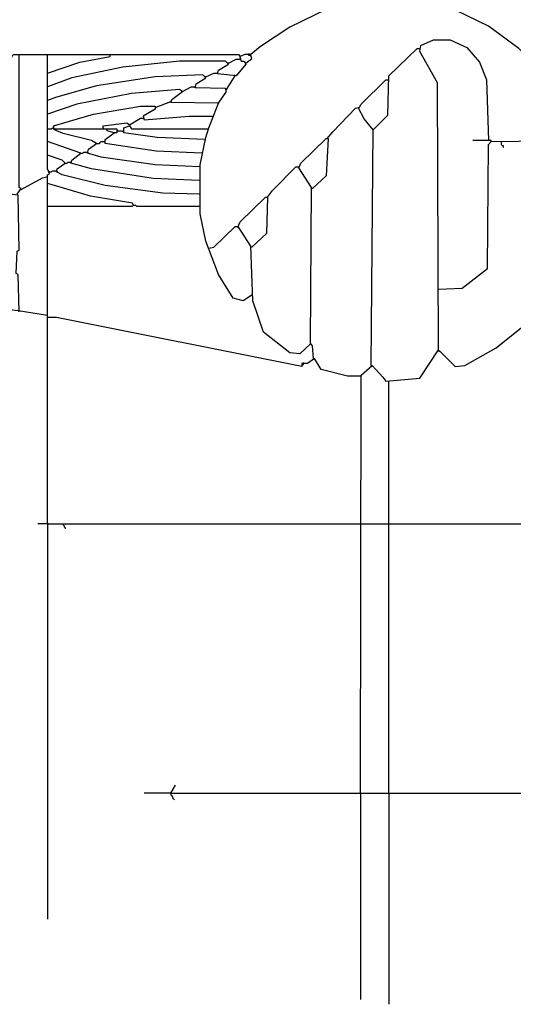
# Model space of a CAD drawing. Extents: x 0.16 to 7.56, y 0.46 to 9.88.
# Drawn here: x 3.14 to 4.67, y 2.83 to 5.88 of the extents above; entities that cross this region are included whole.
import ezdxf

# ---------------------------------------------------------------- set-up
doc = ezdxf.new("R2010")
doc.units = 0
doc.header["$MEASUREMENT"] = 0
doc.layers.add('PFV', color=7, linetype='Continuous')

msp = doc.modelspace()

# ---------------------------------------------------------------- linework, layer by layer
at = {"layer": 'PFV', "color": 0}
for points in [[(4.436364, 5.045455, 0), (4.509091, 5.048485, 0), (4.587879, 5.109091, 0), (4.590909, 5.493939, 0), (4.6, 5.50303, 0), (4.854545, 5.506061, 0), (4.842424, 5.554545, 0), (4.793939, 5.654545, 0), (4.733333, 5.739394, 0), (4.684848, 5.790909, 0), (4.590909, 5.860606, 0), (4.490909, 5.909091, 0), (4.409091, 5.933333, 0), (4.345455, 5.942424, 0), (4.19697, 5.939394, 0), (4.087879, 5.912121, 0), (3.975758, 5.857576, 0), (3.884848, 5.79697, 0), (3.854545, 5.772727, 0), (3.836364, 5.772727, 0), (3.821212, 5.766667, 0)], [(4.193939, 3.484848, 0), (4.19697, 4.778788, 0), (4.230303, 4.809091, 0), (4.263636, 4.772727, 0), (4.272727, 4.760606, 0), (4.378788, 4.769697, 0), (4.436364, 4.857576, 0), (4.433333, 5.684848, 0), (4.378788, 5.781818, 0), (4.381818, 5.8, 0), (4.421212, 5.818182, 0), (4.472727, 5.818182, 0), (4.524242, 5.793939, 0), (4.563636, 5.748485, 0), (4.584848, 5.693939, 0), (4.590909, 5.506061, 0), (4.542424, 5.506061, 0)], [(3.136364, 4.975758, 0), (3.133333, 5.090909, 0), (3.127273, 5.093939, 0), (3.130303, 5.163636, 0), (3.136364, 5.166667, 0), (3.133333, 5.336364, 0), (3.106061, 5.339394, 0), (3.075758, 5.412121, 0), (3.057576, 5.49697, 0), (3.057576, 5.606061, 0), (3.078788, 5.693939, 0), (3.118182, 5.772727, 0), (3.224242, 5.772727, 0)], [(3.130303, 5.339394, 0), (3.142424, 5.357576, 0), (3.136364, 5.360606, 0), (3.136364, 5.772727, 0)], [(3.224242, 4.318182, 0), (3.224242, 5.4, 0), (3.230303, 5.40303, 0), (3.224242, 5.418182, 0), (3.224242, 5.772727, 0), (3.818182, 5.772727, 0), (3.824242, 5.751515, 0), (3.833333, 5.751515, 0), (3.839394, 5.742424, 0), (3.809091, 5.706061, 0), (3.751515, 5.712121, 0), (3.754545, 5.724242, 0), (3.784848, 5.742424, 0), (3.775758, 5.751515, 0), (3.633333, 5.751515, 0), (3.457576, 5.733333, 0), (3.3, 5.7, 0), (3.224242, 5.672727, 0)], [(3.224242, 5.715152, 0), (3.324242, 5.748485, 0), (3.418182, 5.766667, 0), (3.418182, 5.772727, 0)], [(3.821212, 5.766667, 0), (3.818182, 5.769697, 0)], [(3.839394, 5.745455, 0), (3.857576, 5.760606, 0), (3.854545, 5.769697, 0), (3.848485, 5.769697, 0), (3.848485, 5.772727, 0)], [(3.848485, 5.772727, 0), (3.848485, 5.775758, 0)], [(4.227273, 4.809091, 0), (4.233333, 5.539394, 0), (4.278788, 5.584848, 0), (4.281818, 5.706061, 0), (4.369697, 5.790909, 0), (4.378788, 5.790909, 0)], [(3.784848, 5.745455, 0), (3.781818, 5.745455, 0)], [(3.784848, 5.745455, 0), (3.809091, 5.757576, 0), (3.821212, 5.757576, 0)], [(3.821212, 5.757576, 0), (3.824242, 5.754545, 0)], [(3.754545, 5.621212, 0), (3.778788, 5.657576, 0), (3.775758, 5.666667, 0), (3.681818, 5.669697, 0), (3.684848, 5.681818, 0), (3.715152, 5.7, 0), (3.706061, 5.709091, 0), (3.557576, 5.70303, 0), (3.375758, 5.675758, 0), (3.248485, 5.639394, 0), (3.224242, 5.630303, 0)], [(3.715152, 5.70303, 0), (3.739394, 5.715152, 0), (3.751515, 5.715152, 0)], [(3.751515, 5.715152, 0), (3.754545, 5.712121, 0)], [(3.778788, 5.663636, 0), (3.806061, 5.706061, 0)], [(3.806061, 5.706061, 0), (3.80303, 5.709091, 0)], [(3.715152, 5.70303, 0), (3.712121, 5.70303, 0)], [(4.090909, 5.512121, 0), (4.109091, 5.533333, 0), (4.178788, 5.606061, 0), (4.190909, 5.609091, 0), (4.19697, 5.618182, 0), (4.272727, 5.693939, 0), (4.278788, 5.693939, 0)], [(3.857576, 5.027273, 0), (3.830303, 5.009091, 0), (3.8, 5.018182, 0), (3.754545, 5.090909, 0), (3.715152, 5.193939, 0), (3.69697, 5.278788, 0), (3.69697, 5.430303, 0), (3.715152, 5.515152, 0), (3.724242, 5.545455, 0), (3.739394, 5.584848, 0), (3.754545, 5.621212, 0), (3.606061, 5.624242, 0), (3.609091, 5.633333, 0), (3.642424, 5.657576, 0), (3.633333, 5.663636, 0), (3.484848, 5.651515, 0), (3.315152, 5.618182, 0), (3.224242, 5.587879, 0)], [(3.642424, 5.657576, 0), (3.639394, 5.657576, 0)], [(3.642424, 5.657576, 0), (3.669697, 5.672727, 0), (3.681818, 5.672727, 0)], [(3.681818, 5.672727, 0), (3.684848, 5.669697, 0)], [(3.778788, 5.663636, 0), (3.775758, 5.663636, 0)], [(3.69697, 5.424242, 0), (3.557576, 5.430303, 0), (3.390909, 5.454545, 0), (3.348485, 5.466667, 0), (3.351515, 5.478788, 0), (3.375758, 5.49697, 0), (3.360606, 5.506061, 0), (3.272727, 5.527273, 0), (3.245455, 5.539394, 0), (3.242424, 5.551515, 0), (3.366667, 5.587879, 0), (3.512121, 5.612121, 0), (3.557576, 5.612121, 0), (3.557576, 5.60303, 0), (3.521212, 5.581818, 0), (3.524242, 5.569697, 0), (3.663636, 5.581818, 0), (3.736364, 5.581818, 0)], [(3.560606, 5.609091, 0), (3.606061, 5.627273, 0)], [(3.606061, 5.627273, 0), (3.609091, 5.624242, 0)], [(3.754545, 5.621212, 0), (3.751515, 5.621212, 0)], [(3.736364, 5.581818, 0), (3.739394, 5.581818, 0)], [(4.233333, 5.539394, 0), (4.206061, 5.572727, 0), (4.187879, 5.606061, 0)], [(3.39697, 5.545455, 0), (3.39697, 5.551515, 0), (3.469697, 5.560606, 0), (3.478788, 5.554545, 0), (3.512121, 5.575758, 0), (3.521212, 5.575758, 0)], [(3.712121, 5.509091, 0), (3.563636, 5.515152, 0), (3.460606, 5.530303, 0), (3.460606, 5.545455, 0), (3.478788, 5.551515, 0), (3.484848, 5.542424, 0), (3.721212, 5.542424, 0)], [(3.521212, 5.575758, 0), (3.524242, 5.572727, 0)], [(3.224242, 5.542424, 0), (3.236364, 5.542424, 0), (3.239394, 5.545455, 0), (3.242424, 5.542424, 0), (3.245455, 5.542424, 0)], [(3.245455, 5.542424, 0), (3.409091, 5.542424, 0)], [(3.39697, 5.545455, 0), (3.39697, 5.542424, 0)], [(3.70303, 5.466667, 0), (3.560606, 5.472727, 0), (3.40303, 5.49697, 0), (3.40303, 5.509091, 0), (3.430303, 5.530303, 0), (3.409091, 5.536364, 0), (3.409091, 5.542424, 0), (3.439394, 5.542424, 0), (3.439394, 5.530303, 0), (3.430303, 5.530303, 0)], [(3.430303, 5.530303, 0), (3.427273, 5.530303, 0)], [(3.442424, 5.536364, 0), (3.439394, 5.539394, 0)], [(3.442424, 5.536364, 0), (3.454545, 5.536364, 0), (3.457576, 5.533333, 0), (3.457576, 5.536364, 0)], [(3.721212, 5.542424, 0), (3.724242, 5.542424, 0)], [(4.233333, 5.539394, 0), (4.230303, 5.542424, 0)], [(3.693939, 5.381818, 0), (3.551515, 5.387879, 0), (3.360606, 5.418182, 0), (3.29697, 5.436364, 0), (3.3, 5.445455, 0), (3.327273, 5.466667, 0), (3.224242, 5.50303, 0)], [(3.375758, 5.49697, 0), (3.372727, 5.49697, 0)], [(3.375758, 5.49697, 0), (3.384848, 5.49697, 0), (3.387879, 5.5, 0), (3.390909, 5.50303, 0), (3.4, 5.50303, 0)], [(3.4, 5.50303, 0), (3.40303, 5.5, 0)], [(3.712121, 5.509091, 0), (3.715152, 5.509091, 0)], [(4.048485, 4.830303, 0), (4.045455, 4.869697, 0), (4.039394, 4.878788, 0), (4.042424, 5.360606, 0), (4.00303, 5.421212, 0), (4.009091, 5.436364, 0), (4.087879, 5.512121, 0), (4.093939, 5.512121, 0), (4.087879, 5.39697, 0), (4.045455, 5.357576, 0)], [(4.436364, 4.854545, 0), (4.439394, 4.854545, 0), (4.487879, 4.806061, 0), (4.518182, 4.809091, 0), (4.615152, 4.863636, 0), (4.693939, 4.927273, 0), (4.757576, 4.99697, 0), (4.812121, 5.084848, 0), (4.845455, 5.163636, 0), (4.866667, 5.239394, 0), (4.875758, 5.318182, 0), (4.872727, 5.427273, 0), (4.857576, 5.506061, 0), (5.693939, 5.506061, 0)], [(4.6, 5.50303, 0), (4.6, 5.506061, 0), (4.590909, 5.506061, 0)], [(4.630303, 5.50303, 0), (4.630303, 5.493939, 0), (4.633333, 5.490909, 0), (4.636364, 5.490909, 0), (4.636364, 5.484848, 0)], [(3.693939, 5.339394, 0), (3.581818, 5.342424, 0), (3.40303, 5.366667, 0), (3.269697, 5.4, 0), (3.251515, 5.409091, 0), (3.254545, 5.418182, 0), (3.278788, 5.436364, 0), (3.269697, 5.445455, 0), (3.224242, 5.460606, 0)], [(3.327273, 5.466667, 0), (3.324242, 5.466667, 0)], [(3.327273, 5.466667, 0), (3.333333, 5.466667, 0), (3.336364, 5.469697, 0), (3.348485, 5.469697, 0)], [(3.348485, 5.469697, 0), (3.351515, 5.466667, 0)], [(3.70303, 5.466667, 0), (3.706061, 5.466667, 0)], [(3.278788, 5.436364, 0), (3.275758, 5.436364, 0)], [(3.278788, 5.436364, 0), (3.284848, 5.436364, 0), (3.287879, 5.439394, 0), (3.29697, 5.439394, 0)], [(3.29697, 5.439394, 0), (3.3, 5.436364, 0)], [(3.230303, 5.409091, 0), (3.227273, 5.412121, 0)], [(3.230303, 5.409091, 0), (3.236364, 5.409091, 0), (3.239394, 5.412121, 0), (3.251515, 5.412121, 0)], [(3.251515, 5.412121, 0), (3.254545, 5.409091, 0)], [(3.906061, 5.330303, 0), (3.921212, 5.351515, 0), (3.993939, 5.424242, 0), (4.00303, 5.424242, 0)], [(3.142424, 5.354545, 0), (3.209091, 5.390909, 0), (3.221212, 5.393939, 0)], [(3.490909, 5.306061, 0), (3.487879, 5.312121, 0), (3.357576, 5.333333, 0), (3.245455, 5.366667, 0), (3.224242, 5.372727, 0)], [(3.142424, 5.354545, 0), (3.139394, 5.357576, 0)], [(4.045455, 5.357576, 0), (4.042424, 5.357576, 0)], [(3.490909, 5.306061, 0), (3.487879, 5.309091, 0)], [(4.039394, 4.875758, 0), (4.006061, 4.845455, 0), (3.975758, 4.848485, 0), (3.893939, 4.912121, 0), (3.860606, 5.009091, 0), (3.854545, 5.178788, 0), (3.815152, 5.239394, 0), (3.821212, 5.254545, 0), (3.9, 5.330303, 0), (3.906061, 5.330303, 0), (3.90303, 5.218182, 0), (3.857576, 5.175758, 0)], [(3.224242, 5.30303, 0), (3.487879, 5.30303, 0), (3.490909, 5.306061, 0), (3.49697, 5.306061, 0), (3.5, 5.30303, 0), (3.693939, 5.30303, 0)], [(3.724242, 5.172727, 0), (3.739394, 5.175758, 0), (3.806061, 5.239394, 0), (3.812121, 5.239394, 0), (3.815152, 5.236364, 0), (3.815152, 5.239394, 0)], [(3.724242, 5.172727, 0), (3.721212, 5.172727, 0)], [(3.857576, 5.175758, 0), (3.854545, 5.175758, 0)], [(3.224242, 4.963636, 0), (3.133333, 4.978788, 0), (3.106061, 4.981818, 0)], [(4.193939, 4.775758, 0), (4.154545, 4.775758, 0), (4.072727, 4.79697, 0), (4.051515, 4.830303, 0), (4.030303, 4.815152, 0), (4.012121, 4.815152, 0), (4.012121, 4.806061, 0), (3.251515, 4.957576, 0), (3.224242, 4.957576, 0)], [(4.436364, 4.854545, 0), (4.439394, 4.851515, 0)], [(4.048485, 4.830303, 0), (4.051515, 4.827273, 0)], [(4.015152, 4.812121, 0), (4.018182, 4.812121, 0), (4.018182, 4.815152, 0)], [(4.018182, 4.815152, 0), (4.015152, 4.812121, 0)], [(4.018182, 4.815152, 0), (4.018182, 4.818182, 0)], [(4.227273, 4.809091, 0), (4.230303, 4.806061, 0)], [(4.281818, 3.484848, 0), (4.281818, 4.760606, 0)], [(3.224242, 4.318182, 0), (3.193939, 4.318182, 0)], [(3.224242, 4.318182, 0), (4.193939, 4.318182, 0)], [(3.224242, 4.318182, 0), (3.224242, 3.093939, 0)], [(3.227273, 4.318182, 0), (3.224242, 4.318182, 0)], [(3.272727, 4.318182, 0), (3.272727, 4.315152, 0), (3.275758, 4.312121, 0), (3.275758, 4.309091, 0), (3.278788, 4.306061, 0), (3.278788, 4.30303, 0)], [(4.193939, 4.318182, 0), (4.281818, 4.318182, 0)], [(4.281818, 4.318182, 0), (4.830303, 4.318182, 0)], [(3.606061, 3.484848, 0), (3.621212, 3.509091, 0)], [(3.606061, 3.484848, 0), (3.524242, 3.484848, 0)], [(3.606061, 3.484848, 0), (4.827273, 3.484848, 0)], [(3.606061, 3.484848, 0), (3.606061, 3.478788, 0), (3.609091, 3.475758, 0), (3.612121, 3.472727, 0), (3.612121, 3.469697, 0), (3.615152, 3.466667, 0), (3.618182, 3.463636, 0)], [(4.193939, 3.484848, 0), (4.193939, 2.845455, 0)], [(4.281818, 3.484848, 0), (4.281818, 2.830303, 0)]]:
    msp.add_polyline3d(points, dxfattribs=at)

doc.saveas('drawing.dxf')
